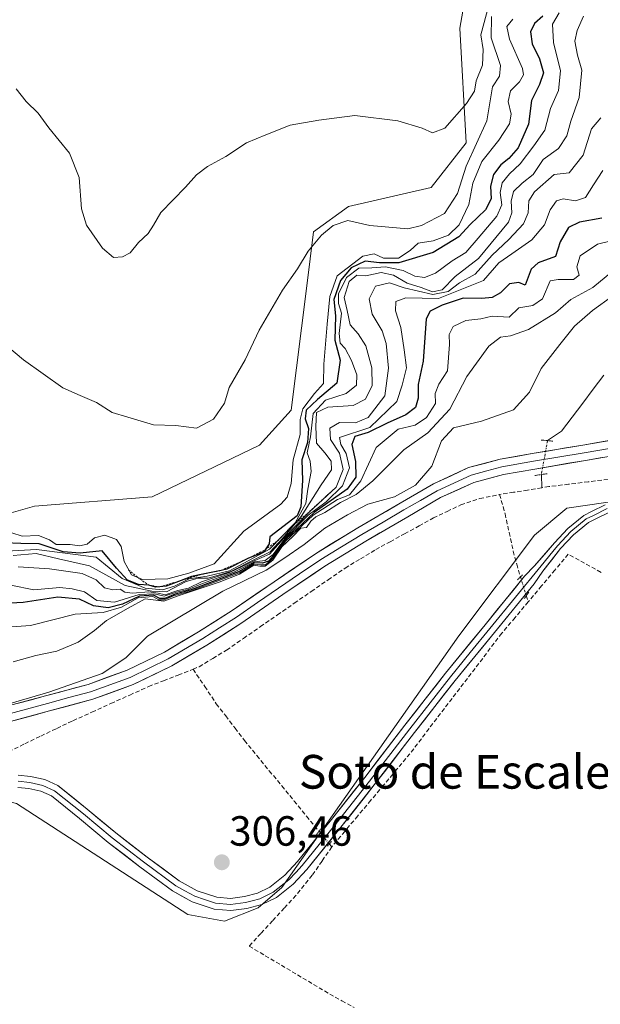
# Model space of a CAD drawing. Units: metres. Extents: x 577158 to 580614, y 4691846 to 4694198.
# Drawn here: x 579085 to 579223, y 4692371 to 4692605 of the extents above; entities that cross this region are included whole.
import ezdxf
from ezdxf.enums import TextEntityAlignment as Align

# ---------------------------------------------------------------- set-up
doc = ezdxf.new("R2010")
doc.units = ezdxf.units.M
doc.header["$MEASUREMENT"] = 0
for name, pattern in [('TRAZO_Y_PUNTO', [1, 0.5, -0.25, 0, -0.25]), ('TRAZOS', [0.75, 0.5, -0.25]), ('TRAZOS2', [0.375, 0.25, -0.125]), ('TRAZOSX2', [1.5, 1, -0.5])]:
    doc.linetypes.add(name, pattern=pattern)
for name, color, linetype, lineweight in [('Arbolado forestal CxS', 92, 'Continuous', 0), ('Carátula', 7, 'Continuous', 5), ('Corriente artificial lineal', 5, 'TRAZOSX2', 13), ('Corriente artificial lineal oculto', 135, 'TRAZO_Y_PUNTO', 13), ('Corriente natural lineal', 142, 'Continuous', 13), ('Corriente natural lineal oculto', 19, 'TRAZO_Y_PUNTO', 13), ('Curva de nivel maestra', 36, 'Continuous', 30), ('Curva de nivel normal', 36, 'Continuous', 0), ('Escarpado lineal', 39, 'TRAZOS', 0), ('Layer 0', 7, 'Continuous', 0), ('Prado CxS', 92, 'Continuous', 0), ('Puente lineal', 2, 'TRAZOS2', 0), ('Punto de cota en terreno', 7, 'Continuous', 0), ('Rótulo de punto de cota en terreno', 19, 'Continuous', 0), ('Suelo desnudo CxS', 43, 'Continuous', 0), ('Texto cartográfico', 19, 'Continuous', 0)]:
    doc.layers.add(name, color=color, linetype=linetype, lineweight=lineweight)
doc.styles.add('Arial', font='txt', dxfattribs={"height": 0.2})

# ---------------------------------------------------------------- blocks, each defined once
blk = doc.blocks.new('*U153')
at = {"layer": 'Suelo desnudo CxS', "color": 43, "linetype": 'Continuous', "lineweight": 0}
for points in [[(579247.6335, 4692493.8843, 306.8373), (579214.9785, 4692489.1047, 307.0147), (579207.2365, 4692482.6839, 306.8594), (579189.3333, 4692458.7803, 306.7197), (579147.2799, 4692399.0643, 306.6542), (579141.7047, 4692394.2843, 306.746), (579133.7397, 4692391.0963, 306.9687), (579124.9797, 4692392.6905, 307.0288), (579084.3611, 4692418.9857, 307.0549), (579071.9919, 4692422.0969, 307.1017), (578978.9369, 4692375.2101, 307.8825), (578957.5833, 4692369.5531, 307.3852), (578922.1347, 4692360.1621, 307.5818), (578869.8347, 4692340.5909, 308.543), (578798.9383, 4692297.0649, 308.5647), (578789.5813, 4692286.6851, 308.5098), (578796.9251, 4692279.0719, 306.9359), (578777.8109, 4692255.9643, 307.206), (578761.8819, 4692249.5895, 307.4067), (578735.5985, 4692229.6691, 307.4337), (578724.3885, 4692222.3901, 307.7207), (578703.7405, 4692190.6257, 307.6222), (578687.0143, 4692179.4701, 307.4887)], [(578927.0253, 4692511.4707, 347.1241), (578950.7701, 4692504.4065, 347.7975), (578988.9479, 4692497.1153, 348.6112), (579005.8689, 4692482.7331, 351.6498), (579027.4617, 4692467.6501, 352.7003), (579042.9835, 4692470.1987, 346.396), (579064.3095, 4692482.7383, 354.4484), (579071.8877, 4692484.8113, 355.3397), (579088.6297, 4692489.5591, 356.44), (579116.5705, 4692491.8249, 356.6842), (579141.9899, 4692504.0555, 356.956), (579149.5419, 4692512.3653, 350.1755), (579153.2301, 4692541.8751, 355.7339), (579154.8283, 4692554.6739, 359.4894), (579163.1345, 4692560.7177, 360.2576), (579182.7695, 4692565.2505, 361.0466), (579191.0755, 4692575.8273, 358.4739), (579189.5655, 4692603.0251, 365.646), (579196.1901, 4692640.6779, 368.8475)]]:
    blk.add_polyline3d(points, dxfattribs=at)
blk = doc.blocks.new('5PATER')
at = {"layer": 'Carátula', "linetype": 'Continuous', "lineweight": 5}
h = blk.add_hatch(color=250, dxfattribs=at)
edge = h.paths.add_edge_path()
edge.add_ellipse((0, 0.01), major_axis=(-1.33, -1.34), ratio=0.999422, start_angle=0, end_angle=360)

msp = doc.modelspace()

# ---------------------------------------------------------------- linework, layer by layer
at = {"layer": 'Arbolado forestal CxS', "color": 92, "linetype": 'Continuous', "lineweight": 0}
for points in [[(578922.84, 4692519.67, 349.15), (578927.03, 4692511.47, 347.12), (578950.77, 4692504.41, 347.8), (578988.95, 4692497.12, 348.61), (579005.87, 4692482.73, 351.65), (579027.46, 4692467.65, 352.7), (579042.98, 4692470.2, 346.4), (579064.31, 4692482.74, 354.45), (579071.89, 4692484.81, 355.34), (579088.63, 4692489.56, 356.44), (579116.57, 4692491.82, 356.68), (579141.99, 4692504.06, 356.96), (579149.54, 4692512.37, 350.18), (579153.23, 4692541.88, 355.73), (579154.83, 4692554.67, 359.49), (579163.13, 4692560.72, 360.26), (579182.77, 4692565.25, 361.05), (579191.08, 4692575.83, 358.47), (579189.57, 4692603.03, 365.65), (579196.19, 4692640.68, 368.85)], [(579196.19, 4692640.68, 368.85), (579189.57, 4692603.03, 365.65), (579191.08, 4692575.83, 358.47), (579182.77, 4692565.25, 361.05), (579163.13, 4692560.72, 360.26), (579154.83, 4692554.67, 359.49), (579153.23, 4692541.88, 355.73), (579149.54, 4692512.37, 350.18), (579141.99, 4692504.06, 356.96), (579116.57, 4692491.82, 356.68), (579088.63, 4692489.56, 356.44), (579071.89, 4692484.81, 355.34), (579064.31, 4692482.74, 354.45), (579042.98, 4692470.2, 346.4), (579027.46, 4692467.65, 352.7), (579027.46, 4692467.65, 352.7), (579005.87, 4692482.73, 351.65), (578988.95, 4692497.12, 348.61), (578950.77, 4692504.41, 347.8), (578927.03, 4692511.47, 347.12)]]:
    msp.add_polyline3d(points, dxfattribs=at)
at = {"layer": 'Corriente artificial lineal', "color": 5, "linetype": 'TRAZOSX2', "lineweight": 13}
for points in [[(579224.72, 4692495.95, 307.65), (579220.04, 4692495.37, 307.63), (579215.37, 4692494.8, 307.65), (579210.7, 4692494.22, 307.64), (579208.98, 4692493.95, 307.63)], [(579208.98, 4692493.95, 307.63), (579205.65, 4692493.42, 307.63), (579202.32, 4692492.89, 307.67), (579198.99, 4692492.36, 307.73)], [(579126.25, 4692450.87, 307.92), (579127.69, 4692451.47, 307.88), (579130.95, 4692453.45, 307.97), (579134.2, 4692455.43, 307.84), (579138.22, 4692458.21, 307.91), (579142.23, 4692460.99, 307.85), (579146.25, 4692463.77, 307.99), (579150.27, 4692466.55, 307.83), (579154.29, 4692469.33, 307.75), (579158.3, 4692472.11, 307.84), (579162.32, 4692474.89, 307.88), (579165.96, 4692477.08, 307.87), (579169.6, 4692479.27, 307.85), (579173.03, 4692481.15, 307.97), (579176.45, 4692483.04, 308.26), (579179.88, 4692484.92, 307.93), (579183.3, 4692486.8, 307.99), (579186.54, 4692488.34, 308.05), (579189.77, 4692489.87, 307.96), (579194.31, 4692491.38, 307.86), (579198.99, 4692492.36, 307.73)], [(579198.99, 4692492.36, 307.73), (579200.29, 4692487.79, 306.95), (579201.25, 4692483.36, 306.63), (579202.21, 4692478.92, 306.55), (579203.07, 4692475.85, 306.61), (579203.92, 4692472.78, 306.71)], [(579223.06, 4692473.88, 306.59), (579219.17, 4692476.03, 306.6), (579215.27, 4692478.18, 306.76), (579212.11, 4692474.42, 306.69), (579208.95, 4692470.65, 306.69), (579205.79, 4692466.89, 306.69)], [(579205.79, 4692466.89, 306.69), (579202.66, 4692463.16, 306.68), (579199.52, 4692459.42, 306.66), (579196.79, 4692455.85, 306.67), (579194.07, 4692452.27, 306.65), (579191.34, 4692448.7, 306.65), (579188.61, 4692445.12, 306.65), (579185.88, 4692441.55, 306.65), (579183.16, 4692437.97, 306.68), (579180.43, 4692434.4, 306.64), (579177.7, 4692430.82, 306.64), (579174.61, 4692427.14, 306.62), (579171.52, 4692423.45, 306.63), (579168.43, 4692419.77, 306.65), (579165.33, 4692416.08, 306.65), (579162.24, 4692412.4, 306.67), (579159.15, 4692408.71, 306.66)], [(579205.33, 4692468.35, 306.75), (579205.79, 4692466.89, 306.69)], [(579082.52, 4692431.3, 307.97), (579086.3, 4692433.19, 307.94), (579090.11, 4692435.02, 307.77), (579093.93, 4692436.84, 307.7), (579097.74, 4692438.67, 307.65), (579102.24, 4692440.7, 307.94), (579106.73, 4692442.73, 307.74), (579111.23, 4692444.76, 307.81), (579115.72, 4692446.79, 307.85), (579119.23, 4692448.15, 307.98), (579122.74, 4692449.51, 308.01), (579126.25, 4692450.87, 307.92)], [(579126.25, 4692450.87, 307.92), (579129.01, 4692446.79, 307.02), (579131.76, 4692442.7, 306.62), (579133.99, 4692439.79, 306.6), (579136.21, 4692436.87, 306.6), (579138.44, 4692433.96, 306.5), (579141.39, 4692430.37, 306.56), (579144.34, 4692426.78, 306.56), (579147.29, 4692423.19, 306.68), (579150.24, 4692419.6, 306.73), (579153.19, 4692416.01, 306.75), (579156.14, 4692412.42, 306.74)], [(579159.15, 4692408.71, 306.66), (579156.85, 4692405.35, 306.62), (579154.54, 4692401.99, 306.61), (579152.59, 4692399.59, 306.6), (579150.64, 4692397.19, 306.6), (579147.87, 4692394.18, 306.58), (579145.1, 4692391.18, 306.62), (579142.33, 4692388.17, 306.72), (579139.56, 4692385.16, 306.87), (579143.38, 4692382.89, 306.78), (579147.2, 4692380.61, 306.7), (579151.03, 4692378.34, 306.59), (579154.85, 4692376.06, 306.74), (579158.67, 4692373.79, 306.76), (579161.57, 4692372.18, 306.67), (579164.46, 4692370.57, 306.74)], [(579158.58, 4692409.41, 306.69), (579159.15, 4692408.71, 306.66)]]:
    msp.add_polyline3d(points, dxfattribs=at)
at = {"layer": 'Corriente artificial lineal oculto', "color": 135, "linetype": 'TRAZO_Y_PUNTO', "lineweight": 13}
for points in [[(579203.92, 4692472.78, 306.71), (579205.33, 4692468.35, 306.75)], [(579156.14, 4692412.42, 306.74), (579158.58, 4692409.41, 306.69)]]:
    msp.add_polyline3d(points, dxfattribs=at)
at = {"layer": 'Corriente natural lineal', "color": 142, "linetype": 'Continuous', "lineweight": 13}
for points in [[(579223.74, 4692520.7, 308.79), (579221.23, 4692517.37, 308.74), (579218.72, 4692514.05, 308.66), (579216.21, 4692510.72, 308.51), (579213.7, 4692507.39, 308.39), (579210.36, 4692505.14, 308.39)], [(579208.91, 4692497.09, 308.12), (579208.98, 4692493.95, 307.63)]]:
    msp.add_polyline3d(points, dxfattribs=at)
at = {"layer": 'Corriente natural lineal oculto', "color": 19, "linetype": 'TRAZO_Y_PUNTO', "lineweight": 13}
msp.add_polyline3d([(579210.36, 4692505.14, 308.39), (579209.64, 4692501.12, 308.36), (579208.91, 4692497.09, 308.12)], dxfattribs=at)
at = {"layer": 'Curva de nivel maestra', "color": 36, "linetype": 'Continuous', "lineweight": 30}
for points in [[(579209.23, 4692605.92, 350), (579207.31, 4692604.19, 350), (579206.34, 4692602.15, 350), (579206.72, 4692599.3, 350), (579208.44, 4692595.76, 350), (579209.38, 4692592.45, 350), (579208.47, 4692589.64, 350), (579206.59, 4692585.88, 350), (579205.83, 4692580.24, 350), (579203.42, 4692574.67, 350), (579201.22, 4692572.08, 350), (579199.25, 4692570.64, 350), (579197.55, 4692568.28, 350), (579196.81, 4692565.52, 350), (579196.98, 4692562.51, 350), (579195.68, 4692559.96, 350), (579192.03, 4692556.42, 350), (579189.3, 4692553.5, 350), (579183.22, 4692549.82, 350), (579175.04, 4692547.36, 350), (579170.51, 4692547.37, 350), (579167.08, 4692547.77, 350), (579163.78, 4692546.18, 350), (579161.26, 4692543.14, 350), (579159.69, 4692538.65, 350), (579160.05, 4692534.8, 350), (579159.89, 4692528.97, 350), (579161.18, 4692524.26, 350), (579160.33, 4692518.82, 350), (579155.81, 4692514.93, 350), (579153.1, 4692512.37, 350), (579152.88, 4692510.3, 350), (579153.65, 4692508.06, 350), (579153.41, 4692504.72, 350), (579152.06, 4692500.58, 350), (579152.22, 4692495.68, 350), (579151.78, 4692489.46, 350), (579150.96, 4692487.29, 350), (579144.43, 4692482.3, 350), (579144.3, 4692480.61, 350), (579143.32, 4692479.23, 350), (579142.93, 4692478.68, 350), (579139.24, 4692477.14, 350), (579134.23, 4692474.61, 350), (579132.91, 4692474.34, 353.64), (579128.18, 4692473.35, 354.61), (579125.9, 4692472.88, 350), (579123.38, 4692471.93, 350), (579119.88, 4692470.6, 350), (579118.35, 4692470.44, 350), (579117.31, 4692470.33, 350), (579115.72, 4692470.86, 350), (579113.27, 4692470.98, 350), (579110.72, 4692472.05, 350), (579108.08, 4692474.9, 350), (579104.65, 4692478.97, 350), (579099.48, 4692478.42, 350), (579095.42, 4692478.73, 350), (579089.74, 4692480.63, 350), (579085.38, 4692480.73, 350), (579081.52, 4692480.86, 350)], [(579223.22, 4692557.95, 325), (579217.95, 4692557.03, 325), (579215.38, 4692555.77, 325), (579213.34, 4692552.3, 325), (579212.29, 4692548.82, 325), (579208.13, 4692547.37, 325), (579206.49, 4692545.82, 325), (579205.08, 4692542.08, 325), (579203.57, 4692542.67, 325), (579201.31, 4692542.36, 325), (579199.22, 4692540.26, 325), (579197.22, 4692539.13, 325), (579194.76, 4692538.85, 325), (579190.37, 4692538.95, 325), (579185.35, 4692537.28, 325), (579182.5, 4692535.87, 325), (579181.6, 4692534.08, 325), (579180.87, 4692523.97, 325), (579179.69, 4692518.43, 325), (579179.7, 4692515.23, 325), (579179.01, 4692513.04, 325), (579176.74, 4692511.25, 325), (579172.34, 4692509.25, 325), (579167.8, 4692507.07, 325), (579164.61, 4692506.1, 325), (579163.95, 4692504.22, 325), (579164.78, 4692500.19, 325), (579164.88, 4692496.45, 325), (579162.8, 4692493.6, 325), (579155.01, 4692488.08, 325), (579148.24, 4692481.73, 325), (579145.82, 4692478.41, 325), (579144.12, 4692476.55, 325), (579142.71, 4692476.06, 325), (579140.82, 4692476.1, 325), (579137.02, 4692474, 325), (579125.79, 4692469.76, 325), (579121.96, 4692468.72, 325), (579119.52, 4692467.68, 325), (579118.32, 4692467.64, 325), (579116.82, 4692468.47, 325), (579113.51, 4692468.25, 325), (579109.46, 4692466.29, 325), (579106.08, 4692465.42, 325), (579102.59, 4692465.94, 325), (579099.32, 4692467.49, 325), (579094.11, 4692468.02, 325), (579085.93, 4692466.74, 325), (579073.7, 4692466.1, 325)]]:
    msp.add_polyline3d(points, dxfattribs=at)
at = {"layer": 'Curva de nivel normal', "color": 36, "linetype": 'Continuous', "lineweight": 0}
for points in [[(579084.22, 4692588.62, 365), (579086.62, 4692585.68, 365), (579089.49, 4692582.88, 365), (579092, 4692579.4, 365), (579096.94, 4692573.34, 365), (579099.18, 4692567.57, 365), (579099.75, 4692560.14, 365), (579100.99, 4692556.3, 365), (579104.74, 4692550.81, 365), (579107.33, 4692548.65, 365), (579109.49, 4692548.74, 365), (579111.29, 4692549.72, 365), (579113.33, 4692552.14, 365), (579115.6, 4692554.29, 365), (579116.83, 4692556.29, 365), (579118.58, 4692559.29, 365), (579124.41, 4692565.29, 365), (579127.08, 4692568.26, 365), (579129.64, 4692570.19, 365), (579134.03, 4692572.6, 365), (579138.92, 4692575.8, 365), (579143.53, 4692577.7, 365), (579149.32, 4692580.05, 365), (579156.07, 4692581.18, 365), (579164.6, 4692582.34, 365), (579174.84, 4692581.07, 365), (579180.63, 4692579.32, 365), (579183.03, 4692578.18, 365), (579185.99, 4692579.3, 365), (579191.17, 4692585.16, 365), (579193, 4692588.06, 365), (579193.43, 4692590.57, 365), (579194.96, 4692594.29, 365), (579195.07, 4692597.96, 365), (579194.57, 4692601.49, 365), (579196.47, 4692608.5, 365)], [(579213.14, 4692606.68, 345), (579211.57, 4692604, 345), (579211.76, 4692599.62, 345), (579213.44, 4692592.94, 345), (579212.95, 4692588.24, 345), (579211.09, 4692583.94, 345), (579209.71, 4692578.82, 345), (579207.11, 4692575.08, 345), (579203.87, 4692570.87, 345), (579201.33, 4692568.49, 345), (579199.64, 4692566.34, 345), (579199.16, 4692564.04, 345), (579199.49, 4692561.11, 345), (579198.3, 4692558.44, 345), (579193.89, 4692553.24, 345), (579191.01, 4692549.8, 345), (579187.72, 4692547.82, 345), (579183.77, 4692544.87, 345), (579181.2, 4692543.88, 345), (579178.9, 4692544.22, 345), (579176.07, 4692545.49, 345), (579171.94, 4692546.36, 345), (579168.7, 4692546.12, 345), (579165.58, 4692546.1, 345), (579162.69, 4692543.88, 345), (579160.76, 4692539.95, 345), (579160.74, 4692537.7, 345), (579161.48, 4692535.42, 345), (579160.93, 4692530.56, 345), (579161.19, 4692528.27, 345), (579162.35, 4692526.99, 345), (579163.85, 4692524.17, 345), (579165.13, 4692520.74, 345), (579165.04, 4692518.3, 345), (579162.58, 4692516.3, 345), (579157.71, 4692514.71, 345), (579154.73, 4692511.61, 345), (579154.14, 4692506.06, 345), (579153.34, 4692502.27, 345), (579154, 4692500.24, 345), (579154.26, 4692497.8, 345), (579153.46, 4692493.65, 345), (579152.98, 4692490.19, 345), (579150.5, 4692485.65, 345), (579144.42, 4692479.4, 345), (579139.35, 4692476.64, 345), (579134.9, 4692474.26, 345), (579129.56, 4692472.97, 345), (579125.3, 4692472.37, 345), (579121.86, 4692470.57, 345), (579118.97, 4692469.73, 345), (579114.88, 4692470.15, 345), (579109.41, 4692472.4, 345), (579103.23, 4692477.49, 345), (579089.12, 4692479.34, 345), (579080.56, 4692478.8, 345)], [(579081.56, 4692528.08, 360), (579085.96, 4692524.33, 360), (579095.37, 4692517.64, 360), (579099.45, 4692515.82, 360), (579103.3, 4692514.22, 360), (579107.06, 4692511.86, 360), (579110.78, 4692510.7, 360), (579116.84, 4692508.91, 360), (579122.12, 4692508.71, 360), (579127.04, 4692508.14, 360), (579131.08, 4692510.26, 360), (579133.74, 4692514, 360), (579134.79, 4692517.74, 360), (579138.62, 4692524.31, 360), (579141.9, 4692531.36, 360), (579147.48, 4692540.88, 360), (579151.04, 4692545.94, 360), (579153.52, 4692550.12, 360), (579156.73, 4692553.93, 360), (579159.46, 4692556.23, 360), (579162.99, 4692557.39, 360), (579168.16, 4692556.2, 360), (579177.21, 4692555.4, 360), (579180.49, 4692556.21, 360), (579185.88, 4692559.04, 360), (579189.01, 4692563.77, 360), (579191.05, 4692570.26, 360), (579195.96, 4692581.09, 360), (579197.33, 4692589.11, 360), (579198.94, 4692591.68, 360), (579199.18, 4692594.15, 360), (579196.96, 4692600.74, 360), (579197.05, 4692605.79, 360)], [(579083.23, 4692483.23, 355), (579085.68, 4692482.47, 355), (579089.56, 4692482.6, 355), (579092.18, 4692481.59, 355), (579093.79, 4692480.52, 355), (579097.11, 4692480.47, 355), (579099.29, 4692480.17, 355), (579101.12, 4692480.56, 355), (579102.81, 4692482.1, 355), (579105.33, 4692482.74, 355), (579108.06, 4692481.65, 355), (579109.16, 4692480.03, 355), (579109.87, 4692476.43, 355), (579111.61, 4692473.26, 355), (579114.26, 4692472.2, 355), (579120.28, 4692472.32, 355), (579125.26, 4692473.65, 355), (579131.26, 4692475.9, 355), (579138.28, 4692483.63, 355), (579147.04, 4692490.05, 355), (579148.58, 4692491.74, 355), (579149.55, 4692494.97, 355), (579150.03, 4692500.55, 355), (579151.63, 4692506.61, 355), (579151.63, 4692510.13, 355), (579152.3, 4692512.73, 355), (579155.07, 4692516.35, 355), (579157.18, 4692518.68, 355), (579157.3, 4692523.29, 355), (579158.06, 4692532.79, 355), (579158.74, 4692539.34, 355), (579160.41, 4692544.3, 355), (579166.55, 4692548.92, 355), (579169.2, 4692549.51, 355), (579171.45, 4692548.43, 355), (579174.99, 4692548.47, 355), (579177.73, 4692550.28, 355), (579179.68, 4692552.01, 355), (579183.22, 4692552.57, 355), (579186.89, 4692553.95, 355), (579189.38, 4692556.37, 355), (579191.72, 4692561.18, 355), (579192.64, 4692566.29, 355), (579194.77, 4692571.38, 355), (579198.8, 4692576.46, 355), (579201.31, 4692580.32, 355), (579201.72, 4692582.62, 355), (579201.03, 4692585.65, 355), (579201.56, 4692588.21, 355), (579203.74, 4692590.29, 355), (579204.65, 4692591.98, 355), (579204.41, 4692593.51, 355), (579201.37, 4692600.4, 355), (579200.68, 4692603.48, 355), (579202.16, 4692605.18, 355)], [(579218.93, 4692605.9, 340), (579217.42, 4692602.52, 340), (579216.85, 4692599.97, 340), (579217.47, 4692596.64, 340), (579218.53, 4692593.09, 340), (579217.89, 4692586.61, 340), (579215.89, 4692580.99, 340), (579214.97, 4692577.46, 340), (579212.97, 4692574.49, 340), (579209.3, 4692571.88, 340), (579206.97, 4692568.32, 340), (579204.32, 4692566.22, 340), (579202.27, 4692564.31, 340), (579201.74, 4692562, 340), (579201.93, 4692559.2, 340), (579201.14, 4692556.99, 340), (579194, 4692548.39, 340), (579188.43, 4692544.07, 340), (579185.34, 4692540.92, 340), (579183.06, 4692540.46, 340), (579180.38, 4692541.46, 340), (579177.09, 4692542.51, 340), (579173.82, 4692544.42, 340), (579170.88, 4692545.04, 340), (579167.23, 4692544.25, 340), (579165.14, 4692544.41, 340), (579163.29, 4692542.92, 340), (579162.14, 4692539.11, 340), (579162.85, 4692536.02, 340), (579163.5, 4692532.6, 340), (579165.39, 4692530.47, 340), (579167.24, 4692527.66, 340), (579168.68, 4692522.42, 340), (579168.74, 4692518.22, 340), (579167.2, 4692515, 340), (579164.22, 4692513.5, 340), (579158.21, 4692513.12, 340), (579155.55, 4692511.85, 340), (579155.37, 4692508.46, 340), (579155.56, 4692504.56, 340), (579157.48, 4692502.26, 340), (579158.99, 4692500.28, 340), (579159.09, 4692498.23, 340), (579156.68, 4692494.69, 340), (579151.87, 4692487.15, 340), (579147.55, 4692481.99, 340), (579144.56, 4692478.74, 340), (579140.81, 4692476.95, 340), (579135.2, 4692474.1, 340), (579129.82, 4692472.47, 340), (579127.44, 4692472.51, 340), (579124.64, 4692471.7, 340), (579119.94, 4692469.22, 340), (579116.46, 4692469.41, 340), (579110.16, 4692470.78, 340), (579101.68, 4692475.42, 340), (579094.3, 4692477.12, 340), (579088.99, 4692478.34, 340), (579083.56, 4692477.89, 340)], [(579223, 4692581.74, 335), (579220.83, 4692579.18, 335), (579218.79, 4692572.87, 335), (579215.48, 4692568.74, 335), (579211.94, 4692568.29, 335), (579207.25, 4692564.23, 335), (579205.94, 4692562.07, 335), (579205.77, 4692559.2, 335), (579204.67, 4692556.59, 335), (579201.22, 4692552.91, 335), (579197.22, 4692549.2, 335), (579193.22, 4692544.62, 335), (579189.48, 4692542.57, 335), (579186.76, 4692540.55, 335), (579183.12, 4692539.82, 335), (579176.38, 4692541.4, 335), (579172.87, 4692542.57, 335), (579169.57, 4692541.82, 335), (579168.06, 4692538.82, 335), (579168.77, 4692535.18, 335), (579171.1, 4692531.18, 335), (579172.08, 4692528.22, 335), (579172.66, 4692522.33, 335), (579171.73, 4692515.78, 335), (579167.78, 4692510.63, 335), (579164.8, 4692509.4, 335), (579161.02, 4692509.42, 335), (579158.67, 4692508.07, 335), (579158.86, 4692505.41, 335), (579160.98, 4692502.16, 335), (579161.88, 4692498.32, 335), (579160.18, 4692494.07, 335), (579153.76, 4692488.2, 335), (579147.81, 4692482, 335), (579144.4, 4692478.17, 335), (579140.77, 4692476.65, 335), (579134.9, 4692473.82, 335), (579128.23, 4692471.59, 335), (579125.16, 4692470.16, 335), (579122.64, 4692469.59, 335), (579119.63, 4692468.51, 335), (579117.93, 4692468.95, 335), (579115.77, 4692469.25, 335), (579111.87, 4692468.92, 335), (579110.04, 4692469.18, 335), (579108.96, 4692469.91, 335), (579107.22, 4692469.73, 335), (579105.24, 4692470.22, 335), (579103.26, 4692472.14, 335), (579099.9, 4692473.57, 335), (579092.17, 4692474.73, 335), (579084.74, 4692475.22, 335)], [(579083.02, 4692470.8, 330), (579088.46, 4692469.69, 330), (579094.6, 4692470.26, 330), (579097.52, 4692469.95, 330), (579100.47, 4692469.22, 330), (579103.44, 4692467.21, 330), (579107.62, 4692466.78, 330), (579113.42, 4692468.61, 330), (579117.03, 4692468.8, 330), (579119.41, 4692468.22, 330), (579122.3, 4692469.16, 330), (579125.08, 4692469.8, 330), (579128.49, 4692471.23, 330), (579135.94, 4692473.9, 330), (579140.86, 4692476.35, 330), (579143.35, 4692476.66, 330), (579145.25, 4692478.09, 330), (579148.02, 4692481.83, 330), (579153.52, 4692487.46, 330), (579157.84, 4692490.63, 330), (579161.74, 4692494.4, 330), (579163.35, 4692498.68, 330), (579162.61, 4692502.06, 330), (579161.35, 4692504.23, 330), (579160.96, 4692505.85, 330), (579168.19, 4692508.3, 330), (579174.64, 4692514.47, 330), (579175.85, 4692518.34, 330), (579176.9, 4692522.44, 330), (579176.35, 4692526.67, 330), (579175.58, 4692531.97, 330), (579174.3, 4692535.97, 330), (579174.38, 4692538.16, 330), (579176.73, 4692539.01, 330), (579184.53, 4692538.87, 330), (579190.81, 4692541.45, 330), (579195.18, 4692543.14, 330), (579198.83, 4692547.36, 330), (579201.87, 4692549.45, 330), (579206.68, 4692552.8, 330), (579209.66, 4692556.39, 330), (579211, 4692559.96, 330), (579212.46, 4692562.04, 330), (579214.09, 4692562.54, 330), (579217.02, 4692562.1, 330), (579219.41, 4692562.87, 330), (579221.3, 4692565.86, 330), (579223.52, 4692569.27, 330)], [(579078.83, 4692460.61, 320), (579087.63, 4692461.3, 320), (579098.23, 4692463.94, 320), (579104.9, 4692464.34, 320), (579109.23, 4692465.64, 320), (579113.24, 4692467.83, 320), (579116.7, 4692468.14, 320), (579118.12, 4692467.34, 320), (579119.39, 4692467.36, 320), (579121.63, 4692468.29, 320), (579125.91, 4692469.48, 320), (579132.56, 4692472.06, 320), (579137.23, 4692473.78, 320), (579140.76, 4692475.85, 320), (579142.34, 4692475.64, 320), (579143.42, 4692475.69, 320), (579145.22, 4692477.26, 320), (579148.19, 4692481.29, 320), (579154.77, 4692487.48, 320), (579160.52, 4692491.14, 320), (579163.35, 4692492.3, 320), (579166.06, 4692495.62, 320), (579169.68, 4692503.54, 320), (579174.89, 4692507.9, 320), (579178.95, 4692508.82, 320), (579181.68, 4692510.67, 320), (579183.81, 4692513.97, 320), (579183.71, 4692516.3, 320), (579184.56, 4692518.57, 320), (579186.63, 4692521.7, 320), (579187.07, 4692527.97, 320), (579187.02, 4692530.3, 320), (579187.94, 4692532.24, 320), (579190.96, 4692533.67, 320), (579194.54, 4692534.06, 320), (579197.22, 4692534.72, 320), (579201.29, 4692534.46, 320), (579203.55, 4692536.64, 320), (579206.89, 4692537.23, 320), (579209.21, 4692538.77, 320), (579211.02, 4692543.05, 320), (579212.86, 4692543.42, 320), (579216.54, 4692543.36, 320), (579217.84, 4692544.44, 320), (579217.3, 4692546.39, 320), (579218.11, 4692548.99, 320), (579222.19, 4692551.79, 320), (579225.13, 4692552.49, 320)], [(579230.15, 4692548.96, 315), (579221.1, 4692541.53, 315), (579215.89, 4692538.68, 315), (579212.22, 4692535.44, 315), (579205.89, 4692531.52, 315), (579201.55, 4692530, 315), (579199.22, 4692529.73, 315), (579196.44, 4692527.53, 315), (579191.19, 4692520.37, 315), (579187.15, 4692512.63, 315), (579181.96, 4692506.97, 315), (579176.24, 4692502.97, 315), (579168.88, 4692495.63, 315), (579164.94, 4692492.37, 315), (579161.21, 4692490.48, 315), (579157.55, 4692488.08, 315), (579155.39, 4692487.02, 315), (579154.23, 4692486.02, 315), (579153.16, 4692484.49, 315), (579151.8, 4692484.33, 315), (579149.93, 4692482.41, 315), (579147.29, 4692479.97, 315), (579145.18, 4692476.77, 315), (579143.35, 4692475.31, 315), (579142.1, 4692475.31, 315), (579140.7, 4692475.59, 315), (579137.23, 4692473.46, 315), (579132.4, 4692471.56, 315), (579122.72, 4692468.3, 315), (579119.27, 4692467.04, 315), (579114.88, 4692467.56, 315), (579110.84, 4692465.39, 315), (579105.7, 4692462.47, 315), (579102.85, 4692460.05, 315), (579098.98, 4692457.31, 315), (579093.89, 4692455.15, 315), (579088.94, 4692454.15, 315), (579083.53, 4692452.64, 315)], [(579080.96, 4692442.21, 310), (579091.98, 4692445.41, 310), (579104.63, 4692449.86, 310), (579110.25, 4692453.57, 310), (579115.42, 4692458.72, 310), (579133.31, 4692469.4, 310), (579143.56, 4692474.43, 310), (579147.82, 4692477.14, 310), (579152.63, 4692480.45, 310), (579157.49, 4692484.38, 310), (579162.88, 4692487.52, 310), (579167.73, 4692490.04, 310), (579174.02, 4692491.78, 310), (579179.05, 4692494.55, 310), (579182.88, 4692499.08, 310), (579185.22, 4692505.11, 310), (579188.09, 4692508.21, 310), (579194.7, 4692509.78, 310), (579202.26, 4692512.42, 310), (579206.09, 4692516.61, 310), (579208.84, 4692522.3, 310), (579213.27, 4692527.97, 310), (579216.78, 4692532.3, 310), (579221.06, 4692536.01, 310), (579225.88, 4692539.49, 310)]]:
    msp.add_polyline3d(points, dxfattribs=at)
at = {"layer": 'Escarpado lineal', "color": 39, "linetype": 'TRAZOS', "lineweight": 0}
msp.add_polyline3d([(579110.94, 4692474.48, 355.14), (579113.02, 4692472.7, 355.54), (579115.72, 4692470.86, 353.3), (579118.35, 4692470.44, 351.99), (579123.38, 4692471.93, 344.59), (579128.19, 4692473.35, 354.61), (579132.91, 4692474.34, 353.64), (579139.24, 4692477.14, 333.98), (579143.32, 4692479.23, 340.83), (579146.4, 4692481.44, 311.59), (579149.46, 4692484.58, 330.47), (579153.76, 4692488.2, 324.73), (579158.81, 4692492.82, 329.96)], dxfattribs=at)
at = {"layer": 'Layer 0', "linetype": 'Continuous', "lineweight": 0}
for points in [[(579081.16, 4692441.84), (579091.23, 4692444.56), (579101.32, 4692447.28), (579110.57, 4692450.66), (579119.43, 4692454.96), (579127.56, 4692459.75), (579135.5, 4692464.81), (579145.49, 4692471.66), (579155.53, 4692478.45), (579165.38, 4692484.47), (579175.37, 4692490.29), (579183.29, 4692494.9), (579191.62, 4692498.73), (579199.12, 4692500.71), (579206.73, 4692502.06), (579218.73, 4692504.1), (579230.73, 4692506.16)], [(579231.05, 4692504.34), (579219.04, 4692502.28), (579207.05, 4692500.24), (579199.52, 4692498.9), (579196, 4692497.97), (579192.25, 4692496.98), (579184.15, 4692493.26), (579180.19, 4692490.95), (579176.3, 4692488.69), (579171.32, 4692485.79), (579166.33, 4692482.88), (579161.46, 4692479.9), (579156.53, 4692476.89), (579151.51, 4692473.5), (579146.53, 4692470.13), (579141.54, 4692466.71), (579136.52, 4692463.27), (579132.55, 4692460.74), (579128.53, 4692458.17), (579120.31, 4692453.33), (579111.3, 4692448.95), (579101.88, 4692445.51), (579096.76, 4692444.14), (579091.71, 4692442.78), (579086.75, 4692441.43), (579081.71, 4692440.07)], [(579231.36, 4692502.51), (579219.35, 4692500.45), (579207.36, 4692498.41), (579199.91, 4692497.09), (579192.88, 4692495.23), (579185, 4692491.61), (579177.23, 4692487.08), (579167.27, 4692481.29), (579157.53, 4692475.33), (579147.57, 4692468.6), (579137.54, 4692461.73), (579129.5, 4692456.59), (579121.18, 4692451.69), (579112.02, 4692447.24), (579102.44, 4692443.74), (579092.19, 4692440.99), (579082.26, 4692438.3)], [(579084.68, 4692422.83), (579087.24, 4692422.54), (579090.15, 4692421.94), (579092.62, 4692420.81), (579099.3, 4692415.45), (579106.11, 4692409.77), (579113.61, 4692403.99), (579121.39, 4692398.26), (579126.06, 4692395.66), (579131.25, 4692393.94), (579135.19, 4692393.58), (579138.99, 4692394.07), (579142.55, 4692395), (579146.01, 4692396.7), (579149.98, 4692399.87), (579153.23, 4692403.34), (579161.32, 4692413.38), (579169.26, 4692423.43), (579178.8, 4692435.86), (579188.44, 4692448.17), (579197.78, 4692459.64), (579207.17, 4692471.12), (579209.29, 4692474.18), (579213.48, 4692479.52), (579216.57, 4692482.81), (579220.11, 4692485.72), (579221.7, 4692486.51), (579225.05, 4692488.14)], [(579084.73, 4692424.28), (579087.47, 4692423.97), (579090.6, 4692423.32), (579093.39, 4692422.05), (579100.22, 4692416.57), (579107.01, 4692410.9), (579114.48, 4692405.14), (579122.17, 4692399.48), (579124.31, 4692398.29), (579126.64, 4692396.99), (579128.96, 4692396.22), (579131.55, 4692395.36), (579135.16, 4692395.03), (579138.72, 4692395.49), (579140.27, 4692395.89), (579142.05, 4692396.36), (579143.5, 4692397.08), (579145.23, 4692397.93), (579149, 4692400.93), (579150.62, 4692402.67), (579152.14, 4692404.29), (579156.19, 4692409.31), (579160.19, 4692414.28), (579168.12, 4692424.32), (579177.66, 4692436.75), (579187.31, 4692449.07), (579192, 4692454.82), (579196.67, 4692460.55), (579208.82, 4692475.41), (579211.59, 4692478.79), (579212.75, 4692480.2), (579215.89, 4692483.54), (579219.56, 4692486.56), (579221.26, 4692487.41), (579224.56, 4692489.01)], [(579084.77, 4692425.72), (579087.69, 4692425.39), (579091.05, 4692424.7), (579094.15, 4692423.28), (579101.13, 4692417.68), (579107.91, 4692412.02), (579115.34, 4692406.29), (579122.95, 4692400.69), (579127.22, 4692398.32), (579131.85, 4692396.78), (579135.13, 4692396.48), (579138.44, 4692396.91), (579141.54, 4692397.71), (579144.45, 4692399.15), (579148.01, 4692401.99), (579151.05, 4692405.23), (579159.06, 4692415.18), (579166.98, 4692425.2), (579176.52, 4692437.63), (579186.18, 4692449.97), (579195.55, 4692461.46), (579204.94, 4692472.94), (579207.3, 4692475.4), (579212.02, 4692480.89), (579215.2, 4692484.28), (579219.01, 4692487.4), (579220.82, 4692488.3), (579224.06, 4692489.88)]]:
    msp.add_lwpolyline(points, dxfattribs=at)
for points in [[(579084.52, 4692442.75, 309.88), (579087.87, 4692443.65, 309.92), (579091.23, 4692444.56, 310.18), (579094.59, 4692445.47, 310.16), (579097.96, 4692446.37, 309.96), (579101.32, 4692447.28, 309.63), (579105.95, 4692448.97, 309.3), (579110.57, 4692450.66, 309.31), (579115, 4692452.81, 308.89), (579119.43, 4692454.96, 308.78), (579123.5, 4692457.36, 308.72), (579127.56, 4692459.75, 308.79), (579131.53, 4692462.28, 308.7), (579135.5, 4692464.81, 308.75), (579138.83, 4692467.09, 308.75), (579142.16, 4692469.38, 308.82), (579145.49, 4692471.66, 308.88), (579148.84, 4692473.92, 308.88), (579152.18, 4692476.19, 308.97), (579155.53, 4692478.45, 308.88), (579158.81, 4692480.46, 308.95), (579162.1, 4692482.46, 308.8), (579165.38, 4692484.47, 308.93), (579168.71, 4692486.41, 308.99), (579172.04, 4692488.35, 308.92), (579175.37, 4692490.29, 309.43), (579179.33, 4692492.6, 309.41), (579183.29, 4692494.9, 309.14), (579187.46, 4692496.82, 308.73), (579191.62, 4692498.73, 308.69), (579195.37, 4692499.72, 308.62), (579199.12, 4692500.71, 308.57), (579202.93, 4692501.39, 308.51), (579206.73, 4692502.06, 308.44), (579210.73, 4692502.74, 308.34), (579214.73, 4692503.42, 308.29), (579218.73, 4692504.1, 308.28), (579222.73, 4692504.79, 308.3), (579226.73, 4692505.47, 308.32)], [(579223.35, 4692501.14, 308.19), (579219.35, 4692500.45, 308.21), (579215.35, 4692499.77, 308.23), (579211.36, 4692499.09, 308.31), (579207.36, 4692498.41, 308.35), (579203.64, 4692497.75, 308.32), (579199.91, 4692497.09, 308.32), (579196.4, 4692496.16, 308.33), (579192.88, 4692495.23, 308.48), (579188.94, 4692493.42, 308.55), (579185, 4692491.61, 308.54), (579181.12, 4692489.35, 308.69), (579177.23, 4692487.08, 308.62), (579173.91, 4692485.15, 308.63), (579170.59, 4692483.22, 308.57), (579167.27, 4692481.29, 308.38), (579164.02, 4692479.3, 308.43), (579160.78, 4692477.32, 308.47), (579157.53, 4692475.33, 308.41), (579154.21, 4692473.09, 308.41), (579150.89, 4692470.84, 308.38), (579147.57, 4692468.6, 308.51), (579144.23, 4692466.31, 308.46), (579140.88, 4692464.02, 308.57), (579137.54, 4692461.73, 308.43), (579133.52, 4692459.16, 308.53), (579129.5, 4692456.59, 308.44), (579125.34, 4692454.14, 308.45), (579121.18, 4692451.69, 308.43), (579118.13, 4692450.21, 308.31), (579115.07, 4692448.72, 308.37), (579112.02, 4692447.24, 308.39), (579108.83, 4692446.07, 308.3), (579105.63, 4692444.91, 308.36), (579102.44, 4692443.74, 308.81), (579099.02, 4692442.82, 308.98), (579095.61, 4692441.91, 308.96), (579092.19, 4692440.99, 308.94), (579088.88, 4692440.09, 309.14), (579085.57, 4692439.2, 309.48), (579082.26, 4692438.3, 309.63)], [(579225.05, 4692488.14, 306.94), (579221.7, 4692486.51, 306.9), (579220.11, 4692485.72, 306.89), (579216.57, 4692482.81, 306.87), (579213.48, 4692479.52, 306.83), (579211.38, 4692476.85, 306.79), (579209.29, 4692474.18, 306.75), (579207.17, 4692471.12, 306.76), (579204.04, 4692467.29, 306.74), (579200.91, 4692463.47, 306.74), (579197.78, 4692459.64, 306.72), (579194.67, 4692455.82, 306.68), (579191.55, 4692451.99, 306.71), (579188.44, 4692448.17, 306.69), (579186.03, 4692445.09, 306.71), (579183.62, 4692442.02, 306.68), (579181.21, 4692438.94, 306.75), (579178.8, 4692435.86, 306.68), (579176.42, 4692432.75, 306.72), (579174.03, 4692429.65, 306.65), (579171.65, 4692426.54, 306.69), (579169.26, 4692423.43, 306.66), (579166.61, 4692420.08, 306.69), (579163.97, 4692416.73, 306.7), (579161.32, 4692413.38, 306.73), (579158.62, 4692410.03, 306.69), (579155.93, 4692406.69, 306.7), (579153.23, 4692403.34, 306.71), (579149.98, 4692399.87, 306.68), (579148, 4692398.29, 306.74), (579146.01, 4692396.7, 306.73), (579142.55, 4692395, 306.79), (579138.99, 4692394.07, 306.82), (579135.19, 4692393.58, 306.82), (579131.25, 4692393.94, 306.84), (579128.66, 4692394.8, 306.84), (579126.06, 4692395.66, 306.85), (579123.73, 4692396.96, 306.86), (579121.39, 4692398.26, 306.9), (579117.5, 4692401.13, 306.89), (579113.61, 4692403.99, 306.94), (579109.86, 4692406.88, 306.94), (579106.11, 4692409.77, 306.97), (579102.71, 4692412.61, 306.98), (579099.3, 4692415.45, 306.95), (579095.96, 4692418.13, 306.98), (579092.62, 4692420.81, 306.97), (579090.15, 4692421.94, 306.98), (579087.24, 4692422.54, 306.99), (579084.68, 4692422.83, 307.01)], [(579084.77, 4692425.72, 307.08), (579087.69, 4692425.39, 307), (579091.05, 4692424.7, 306.94), (579094.15, 4692423.28, 306.87), (579097.64, 4692420.48, 306.88), (579101.13, 4692417.68, 306.91), (579104.52, 4692414.85, 306.9), (579107.91, 4692412.02, 306.92), (579111.63, 4692409.16, 306.89), (579115.34, 4692406.29, 306.91), (579119.15, 4692403.49, 306.93), (579122.95, 4692400.69, 306.85), (579127.22, 4692398.32, 306.73), (579131.85, 4692396.78, 306.69), (579135.13, 4692396.48, 306.67), (579138.44, 4692396.91, 306.69), (579141.54, 4692397.71, 306.74), (579144.45, 4692399.15, 306.75), (579148.01, 4692401.99, 306.7), (579151.05, 4692405.23, 306.76), (579153.72, 4692408.55, 306.74), (579156.39, 4692411.86, 306.74), (579159.06, 4692415.18, 306.76), (579161.7, 4692418.52, 306.76), (579164.34, 4692421.86, 306.64), (579166.98, 4692425.2, 306.63), (579169.37, 4692428.31, 306.63), (579171.75, 4692431.42, 306.62), (579174.14, 4692434.52, 306.63), (579176.52, 4692437.63, 306.65), (579178.94, 4692440.72, 306.64), (579181.35, 4692443.8, 306.65), (579183.77, 4692446.89, 306.64), (579186.18, 4692449.97, 306.66), (579189.3, 4692453.8, 306.65), (579192.43, 4692457.63, 306.68), (579195.55, 4692461.46, 306.73), (579198.68, 4692465.29, 306.71), (579201.81, 4692469.11, 306.77), (579204.94, 4692472.94, 306.75), (579207.3, 4692475.4, 306.78), (579209.66, 4692478.14, 306.8), (579212.02, 4692480.89, 306.87), (579215.2, 4692484.28, 306.92), (579219.01, 4692487.4, 306.99), (579220.82, 4692488.3, 307), (579224.06, 4692489.88, 307.04)]]:
    msp.add_polyline3d(points, dxfattribs=at)
at = {"layer": 'Prado CxS', "color": 92, "linetype": 'Continuous', "lineweight": 0}
for points in [[(578687.01, 4692179.47, 307.49), (578703.74, 4692190.63, 307.62), (578724.39, 4692222.39, 307.72), (578735.6, 4692229.67, 307.43), (578761.88, 4692249.59, 307.41), (578777.81, 4692255.96, 307.21), (578796.93, 4692279.07, 306.94), (578789.58, 4692286.69, 308.51), (578798.94, 4692297.06, 308.56), (578869.83, 4692340.59, 308.54), (578922.13, 4692360.16, 307.58), (578957.58, 4692369.55, 307.39), (578978.94, 4692375.21, 307.88), (579071.99, 4692422.1, 307.1), (579084.36, 4692418.99, 307.05), (579124.98, 4692392.69, 307.03), (579133.74, 4692391.1, 306.97), (579141.7, 4692394.28, 306.75), (579147.28, 4692399.06, 306.65), (579189.33, 4692458.78, 306.72), (579207.24, 4692482.68, 306.86), (579214.98, 4692489.1, 307.01), (579247.63, 4692493.88, 306.84)], [(579247.63, 4692493.88, 306.84), (579214.98, 4692489.1, 307.01), (579207.24, 4692482.68, 306.86), (579189.33, 4692458.78, 306.72), (579147.28, 4692399.06, 306.65), (579141.7, 4692394.28, 306.75), (579133.74, 4692391.1, 306.97), (579124.98, 4692392.69, 307.03), (579084.36, 4692418.99, 307.05), (579071.99, 4692422.1, 307.1), (578978.94, 4692375.21, 307.88), (578957.58, 4692369.55, 307.39), (578922.13, 4692360.16, 307.58), (578869.83, 4692340.59, 308.54), (578798.94, 4692297.06, 308.56), (578789.58, 4692286.69, 308.51), (578796.93, 4692279.07, 306.94), (578777.81, 4692255.96, 307.21), (578761.88, 4692249.59, 307.41), (578735.6, 4692229.67, 307.43), (578724.39, 4692222.39, 307.72), (578703.74, 4692190.63, 307.62), (578687.01, 4692179.47, 307.49)]]:
    msp.add_polyline3d(points, dxfattribs=at)
at = {"layer": 'Puente lineal', "color": 2, "linetype": 'TRAZOS2', "lineweight": 0}
for points in [[(579208.89, 4692505.28, 308.42), (579210.36, 4692505.14, 308.39), (579211.64, 4692505.01, 308.36)], [(579210.3, 4692497.28, 308.13), (579208.91, 4692497.09, 308.12), (579207.35, 4692496.88, 308.12)], [(579204.44, 4692473.3, 306.73), (579203.92, 4692472.78, 306.71), (579203.17, 4692472.03, 306.69)], [(579205.92, 4692469.14, 306.75), (579205.33, 4692468.35, 306.75), (579204.82, 4692467.67, 306.73)], [(579156.64, 4692413.03, 306.74), (579156.13, 4692412.41, 306.74), (579155.55, 4692411.68, 306.74)], [(579159.07, 4692410.01, 306.68), (579158.56, 4692409.39, 306.69), (579158.17, 4692408.92, 306.7)]]:
    msp.add_polyline3d(points, dxfattribs=at)
at = {"layer": 'Suelo desnudo CxS', "color": 43, "linetype": 'Continuous', "lineweight": 0}
for points in [[(578922.84, 4692519.67, 349.15), (578927.03, 4692511.47, 347.12), (578950.77, 4692504.41, 347.8), (578988.95, 4692497.12, 348.61), (579005.87, 4692482.73, 351.65), (579027.46, 4692467.65, 352.7), (579042.98, 4692470.2, 346.4), (579064.31, 4692482.74, 354.45), (579071.89, 4692484.81, 355.34), (579088.63, 4692489.56, 356.44), (579116.57, 4692491.82, 356.68), (579141.99, 4692504.06, 356.96), (579149.54, 4692512.37, 350.18), (579153.23, 4692541.88, 355.73), (579154.83, 4692554.67, 359.49), (579163.13, 4692560.72, 360.26), (579182.77, 4692565.25, 361.05), (579191.08, 4692575.83, 358.47), (579189.57, 4692603.03, 365.65), (579196.19, 4692640.68, 368.85)], [(579247.63, 4692493.88, 306.84), (579214.98, 4692489.1, 307.01), (579207.24, 4692482.68, 306.86), (579189.33, 4692458.78, 306.72), (579147.28, 4692399.06, 306.65), (579141.7, 4692394.28, 306.75), (579133.74, 4692391.1, 306.97), (579124.98, 4692392.69, 307.03), (579084.36, 4692418.99, 307.05), (579071.99, 4692422.1, 307.1), (578978.94, 4692375.21, 307.88), (578957.58, 4692369.55, 307.39), (578922.13, 4692360.16, 307.58), (578869.83, 4692340.59, 308.54), (578798.94, 4692297.06, 308.56), (578789.58, 4692286.69, 308.51), (578796.93, 4692279.07, 306.94), (578777.81, 4692255.96, 307.21), (578761.88, 4692249.59, 307.41), (578735.6, 4692229.67, 307.43), (578724.39, 4692222.39, 307.72), (578703.74, 4692190.63, 307.62), (578687.01, 4692179.47, 307.49)]]:
    msp.add_polyline3d(points, dxfattribs=at)

# ---------------------------------------------------------------- block references
at = {"layer": 'Punto de cota en terreno', "linetype": 'Continuous', "lineweight": 0}
msp.add_blockref('5PATER', (579133.07, 4692405.05, 306.46), dxfattribs=at)
at = {"layer": 'Suelo desnudo CxS', "color": 43, "linetype": 'Continuous', "lineweight": 0}
msp.add_blockref('*U153', (0, 0), dxfattribs=at)

# ---------------------------------------------------------------- texts
at = {"layer": 'Rótulo de punto de cota en terreno', "color": 19, "linetype": 'Continuous', "lineweight": 0, "style": 'Arial'}
msp.add_text('306,46', height=7, dxfattribs=at).set_placement((579134.83, 4692406.81), align=Align.BOTTOM_LEFT)
at = {"layer": 'Texto cartográfico', "color": 19, "linetype": 'Continuous', "lineweight": 0, "style": 'Arial'}
msp.add_text('Soto de Escalerarroya', height=8, dxfattribs=at).set_placement((579206.98, 4692426.54), align=Align.MIDDLE_CENTER)

doc.saveas('drawing.dxf')
